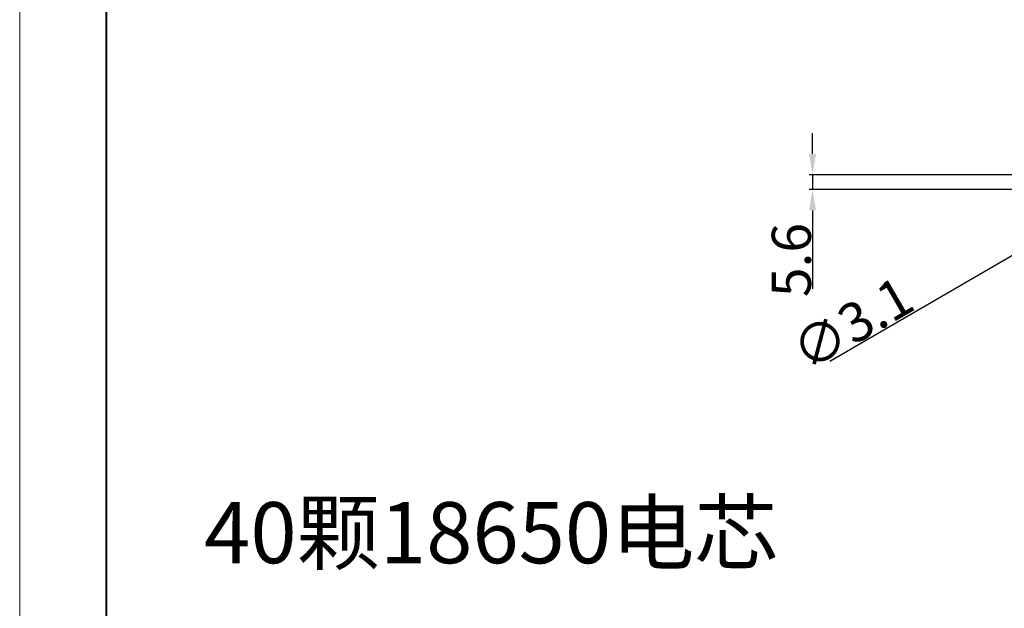
# Model space of a CAD drawing. Extents: x -155 to 2622, y -593 to 869.
# Drawn here: x -114 to 264, y 60 to 285 of the extents above; entities that cross this region are included whole.
import ezdxf

# ---------------------------------------------------------------- set-up
doc = ezdxf.new("R2010")
doc.units = 0
doc.layers.add('5', color=1, linetype='Continuous', lineweight=35)
doc.layers.add('标注线', color=4, linetype='Continuous', lineweight=18)
doc.styles.add('机械', font='txt', dxfattribs={"width": 0.7, "height": 15})
doc.dimstyles.new('机械', dxfattribs={"dimscale": 0, "dimtxt": 15, "dimasz": 8, "dimexe": 1.25, "dimexo": 0, "dimtad": 1, "dimdec": 1, "dimdsep": 46, "dimtxsty": '机械', "dimcen": 2.5, "dimadec": 0, "dimazin": 0, "dimtfac": 1, "dimtdec": 1, "dimtmove": 0, "dimatfit": 3, "dimfxl": 0, "dimtolj": 1, "dimarcsym": 0})

# ---------------------------------------------------------------- blocks, each defined once
blk = doc.blocks.new('*D3')
at = {"layer": '5', "color": 0, "lineweight": -2}
for p, q in [((190.13, 233.81), (190.13, 241.81)), ((309.92, 225.81), (188.88, 225.81)), ((190.13, 225.81), (190.13, 220.21)), ((309.92, 220.21), (188.88, 220.21)), ((190.13, 212.21), (190.13, 182.19))]:
    blk.add_line(p, q, dxfattribs=at)
at = {"layer": '5', "color": 0}
for points in [[(188.8, 233.81), (191.46, 233.81), (190.13, 225.81)], [(188.8, 212.21), (191.46, 212.21), (190.13, 220.21)]]:
    blk.add_solid(points, dxfattribs=at)
at = {"layer": 'Defpoints', "color": 0}
for p in [(309.92, 225.81), (190.13, 220.21), (309.92, 220.21)]:
    blk.add_point(p, dxfattribs=at)
at = {"layer": '5', "color": 0, "lineweight": -2, "insert": (182.01, 193.2), "char_height": 15, "attachment_point": 5, "rotation": 90, "style": '机械'}
blk.add_mtext('\\A1;5.6', dxfattribs=at)
blk = doc.blocks.new('*D4')
at = {"layer": '5', "color": 0, "lineweight": -2}
for p, q in [((318.18, 225.01), (325.1, 229.03)), ((311.26, 220.99), (308.58, 219.43)), ((196.73, 154.44), (301.67, 215.41))]:
    blk.add_line(p, q, dxfattribs=at)
at = {"layer": '5', "color": 0}
for points in [[(317.51, 226.16), (318.85, 223.85), (311.26, 220.99)], [(301, 216.56), (302.34, 214.26), (308.58, 219.43)]]:
    blk.add_solid(points, dxfattribs=at)
at = {"layer": 'Defpoints', "color": 0}
for p in [(308.58, 219.43), (311.26, 220.99)]:
    blk.add_point(p, dxfattribs=at)
at = {"layer": '5', "color": 0, "lineweight": -2, "insert": (205.39, 168.87), "char_height": 15, "attachment_point": 5, "rotation": 30.1574, "style": '机械'}
blk.add_mtext('\\A1;∅3.1', dxfattribs=at)

msp = doc.modelspace()

# ---------------------------------------------------------------- linework, layer by layer
at = {"color": 0, "lineweight": 13}
msp.add_line((-113.685, 841.844), (-113.685, -142.711), dxfattribs=at)
at = {"color": 0, "lineweight": 40}
msp.add_line((-80.535, 808.694), (-80.535, -109.561), dxfattribs=at)

# ---------------------------------------------------------------- texts
at = {"layer": '标注线', "color": 2, "insert": (-42.996, 100.508), "char_height": 23.4, "width": 8.313350008393173e-14, "attachment_point": 1, "style": '机械'}
msp.add_mtext('40颗18650电芯', dxfattribs=at)

# ---------------------------------------------------------------- dimensions: what is measured, and where the dimension line sits
at = {"layer": '5', "color": 77, "lineweight": -2}
dim = msp.add_linear_dim(base=(190.131, 220.209), p1=(309.924, 225.812), p2=(309.924, 220.209), angle=90, dimstyle='机械', override={"dimscale": 1}, dxfattribs=at)
dim.commit()
dim.dimension.update_dxf_attribs({"geometry": '*D3', "text_midpoint": (182.006, 193.201)})
dim = msp.add_diameter_dim_2p(p1=(311.264, 220.988), p2=(308.584, 219.43), dimstyle='机械', override={"dimscale": 1}, dxfattribs=at)
dim.commit()
dim.dimension.update_dxf_attribs({"geometry": '*D4', "text_midpoint": (209.474, 161.846), "dimtype": 163})

doc.saveas('drawing.dxf')
